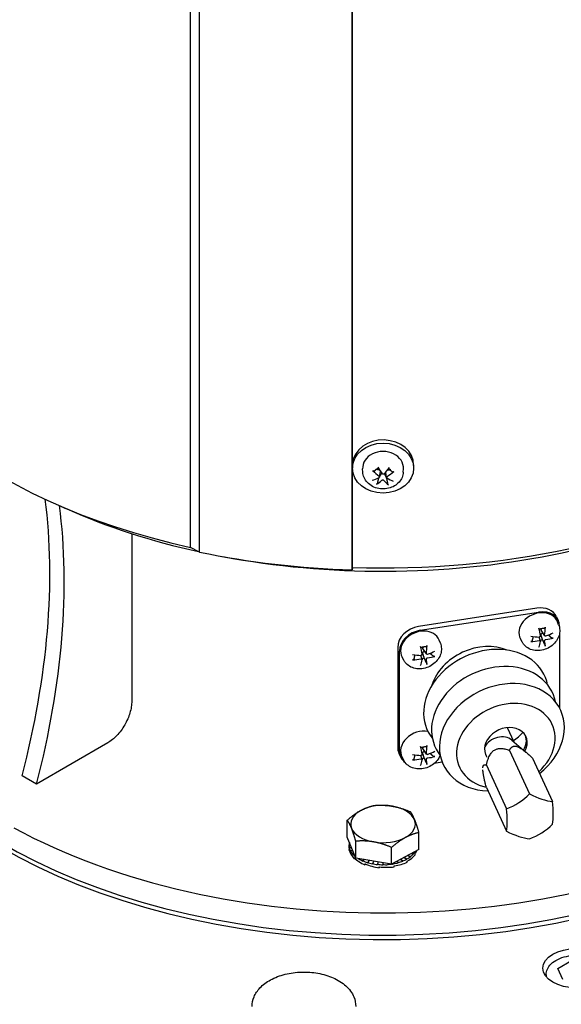
# Model space of a CAD drawing. Units: millimetres. Extents: x 342 to 4598, y 43 to 5993.
# Drawn here: x 1664 to 1781, y 4443 to 4655 of the extents above; entities that cross this region are included whole.
import ezdxf

# ---------------------------------------------------------------- set-up
doc = ezdxf.new("R2010")
doc.units = ezdxf.units.MM
doc.header["$LTSCALE"] = 22
doc.layers.add('Visible Edges(Hillmar_metric)', color=7, linetype='Continuous', lineweight=25)

msp = doc.modelspace()

# ---------------------------------------------------------------- linework, layer by layer
at = {"layer": 'Visible Edges(Hillmar_metric)'}
for p, q in [((1700.849, 4541.712), (1700.851, 4694.707)), ((1702.826, 4540.695), (1702.828, 4694.082)), ((1735.75, 4536.841), (1735.752, 4689.145)), ((1735.802, 4559.952), (1735.804, 4678.017)), ((1748.973, 4559.446), (1748.973, 4558.769)), ((1735.773, 4559.234), (1735.773, 4558.769)), ((1735.802, 4537.378), (1735.802, 4558.263)), ((1738.02, 4557.903), (1737.979, 4558.591)), ((1741.617, 4556.859), (1741.809, 4558.116)), ((1743.13, 4556.778), (1742.955, 4557.92)), ((1746.726, 4557.903), (1746.768, 4558.591)), ((1688.206, 4544.67), (1688.206, 4508.573)), ((1702.826, 4540.695), (1700.849, 4541.712)), ((1735.802, 4537.378), (1735.75, 4536.841)), ((1775.526, 4528.601), (1750.026, 4524.657)), ((1750.405, 4523.839), (1775.906, 4527.783)), ((1779.75, 4526.759), (1780.13, 4525.941)), ((1780.229, 4525.008), (1779.958, 4525.691)), ((1777.239, 4522.685), (1776.475, 4523.858)), ((1780.404, 4524.677), (1780.404, 4524.406)), ((1754.729, 4521.063), (1754.458, 4521.746)), ((1772.331, 4521.342), (1771.984, 4521.99)), ((1776.316, 4521.521), (1776.054, 4522.394)), ((1780.404, 4523.135), (1780.404, 4507.128)), ((1745.528, 4520.159), (1745.527, 4498.603)), ((1745.907, 4497.785), (1745.907, 4519.341)), ((1751.738, 4518.741), (1750.975, 4519.914)), ((1746.83, 4517.397), (1746.484, 4518.045)), ((1750.816, 4517.577), (1750.553, 4518.45)), ((1769.127, 4502.89), (1770.536, 4499.854)), ((1770.131, 4500.197), (1773.178, 4497.621)), ((1683.018, 4499.591), (1667.672, 4490.731)), ((1751.738, 4497.185), (1750.975, 4498.358)), ((1769.61, 4497.98), (1773.961, 4488.604)), ((1745.802, 4497.338), (1746.181, 4496.52)), ((1746.83, 4495.842), (1746.483, 4496.489)), ((1750.816, 4496.021), (1750.553, 4496.894)), ((1774.568, 4496.327), (1778.919, 4486.952)), ((1755.153, 4495.413), (1753.382, 4495.139)), ((1764.651, 4494.793), (1769.003, 4485.418)), ((1667.672, 4490.731), (1664.561, 4492.527)), ((1764.651, 4489.953), (1769.002, 4480.578)), ((1734.669, 4479.323), (1734.669, 4482.946)), ((1736.512, 4474.802), (1734.669, 4479.323)), ((1750.075, 4476.644), (1750.075, 4480.268)), ((1735.352, 4477.646), (1735.039, 4477.647)), ((1735.039, 4476.957), (1735.039, 4477.622)), ((1735.082, 4476.445), (1735.082, 4476.661)), ((1735.605, 4477.027), (1735.123, 4476.985)), ((1735.123, 4476.985), (1735.123, 4476.915)), ((1736.512, 4474.802), (1736.512, 4478.425)), ((1744.215, 4473.463), (1744.215, 4477.086)), ((1750.075, 4476.644), (1744.215, 4473.463)), ((1735.126, 4476.448), (1735.082, 4476.445)), ((1735.851, 4476.424), (1735.385, 4476.338)), ((1735.385, 4476.338), (1735.385, 4476.268)), ((1736.103, 4475.805), (1735.82, 4475.723)), ((1735.82, 4475.723), (1735.82, 4475.653)), ((1736.161, 4474.652), (1736.161, 4474.868)), ((1736.321, 4474.71), (1736.161, 4474.652)), ((1744.215, 4473.463), (1736.512, 4474.802)), ((1737.215, 4474.679), (1737.158, 4474.647)), ((1737.158, 4474.647), (1737.158, 4474.577)), ((1738.368, 4474.479), (1738.029, 4474.213)), ((1746.159, 4474.518), (1746.65, 4474.115)), ((1746.205, 4474.543), (1746.65, 4474.185)), ((1746.899, 4474.92), (1747.529, 4474.544)), ((1746.954, 4474.95), (1747.529, 4474.614)), ((1747.529, 4474.614), (1747.529, 4474.544)), ((1747.644, 4475.325), (1748.281, 4475.047)), ((1747.709, 4475.36), (1748.281, 4475.117)), ((1748.281, 4475.117), (1748.281, 4475.047)), ((1748.432, 4475.752), (1748.888, 4475.612)), ((1748.509, 4475.794), (1748.888, 4475.681)), ((1748.888, 4475.681), (1748.888, 4475.612)), ((1749.285, 4475.491), (1749.285, 4475.703)), ((1749.31, 4476.229), (1749.334, 4476.224)), ((1749.334, 4476.242), (1749.334, 4476.224)), ((1738.029, 4474.213), (1738.029, 4474.143)), ((1738.482, 4473.314), (1738.482, 4473.529)), ((1738.644, 4473.461), (1738.482, 4473.314)), ((1739.398, 4474.3), (1739.007, 4473.862)), ((1739.007, 4473.862), (1739.007, 4473.793)), ((1740.37, 4474.131), (1740.068, 4473.605)), ((1740.068, 4473.605), (1740.068, 4473.535)), ((1741.332, 4473.964), (1741.185, 4473.446)), ((1741.185, 4473.446), (1741.185, 4473.376)), ((1741.571, 4472.695), (1741.571, 4472.909)), ((1741.614, 4472.904), (1741.571, 4472.695)), ((1742.336, 4473.789), (1742.332, 4473.39)), ((1742.332, 4473.39), (1742.332, 4473.321)), ((1743.419, 4473.601), (1743.48, 4473.369)), ((1743.438, 4473.598), (1743.48, 4473.439)), ((1743.48, 4473.439), (1743.48, 4473.369)), ((1744.537, 4473.637), (1744.6, 4473.521)), ((1744.565, 4473.653), (1744.6, 4473.59)), ((1744.6, 4473.59), (1744.6, 4473.521)), ((1744.807, 4472.91), (1744.807, 4473.123)), ((1745.386, 4474.098), (1745.666, 4473.771)), ((1745.424, 4474.119), (1745.666, 4473.841)), ((1745.666, 4473.841), (1745.666, 4473.771)), ((1746.65, 4474.185), (1746.65, 4474.115)), ((1747.556, 4473.909), (1747.556, 4474.121)), ((1780.035, 4451.018), (1783.029, 4452.746)), ((1777.525, 4449.667), (1777.525, 4449.217)), ((1781.131, 4448.657), (1780.035, 4451.018))]:
    msp.add_line(p, q, dxfattribs=at)
for centre, major_axis, ratio, start_param, end_param in [((1742.373, 4604.512), (-116.431, 0.002), 0.5773408, 0, 1.2061383), ((1742.373, 4604.512), (116.431, -0.002), 0.5773408, 4.6559318, 6.2831853), ((1742.373, 4559.446), (-6.6, 0), 0.8165033, 3.1415927, 6.2038704), ((1742.373, 4558.769), (-4.4, 0), 0.8165033, 3.0921859, 6.332592), ((1742.559, 4561.229), (5.008, -5.349), 0.5196314, 4.7906345, 5.0375261), ((1742.373, 4557.838), (1.652, 0), 0.8165033, 2.5215797, 2.5791625), ((1742.124, 4560.908), (-3.734, 6.305), 0.2427984, 1.7342539, 1.9811455), ((1742.605, 4560.888), (-4.283, -5.945), 0.2889294, 1.1929318, 1.4398234), ((1742.211, 4561.243), (5.551, 4.783), 0.5530537, 4.4361484, 4.68304), ((1742.373, 4557.838), (1.652, 0), 0.8165033, 0.4633432, 0.620013), ((1742.535, 4560.837), (-5.881, -4.37), 0.4107278, 0.8592652, 1.1061568), ((1742.142, 4561.192), (3.727, 6.308), 0.4312553, 3.8313981, 4.0782897), ((1742.373, 4557.838), (-1.652, 0), 0.8165033, 0.9969366, 1.0083661), ((1742.622, 4561.172), (3.126, -6.627), 0.3851243, 5.3758157, 5.6227073), ((1742.373, 4557.838), (-1.652, 0), 0.8165033, 2.0341396, 2.0909965), ((1742.187, 4560.851), (-5.416, 4.935), 0.3773055, 2.0834664, 2.330358), ((1566.845, 4476.23), (73.333, 127.017), 0.5773503, 5.1561655, 5.6362157), ((1569.956, 4474.434), (-73.333, -127.017), 0.5773503, 2.0145729, 2.4985173), ((1742.373, 4604.512), (-117.399, 0.002), 0.5773408, 1.2272246, 1.5143569), ((1775.906, 4523.981), (-3.991, -1.852), 0.7886799, 3.0967808, 6.3279972), ((1775.526, 4524.799), (4.224, 1.96), 0.7886799, 0, 1.2198991), ((1775.906, 4523.981), (4.224, 1.96), 0.7886799, 5.9322881, 7.5030844), ((1742.372, 4524.876), (-115.5, 0.002), 0.5773408, 0, 3.0892165), ((1742.372, 4524.876), (-115.5, 0.002), 0.5773408, 0, 3.0892165), ((1742.372, 4523.925), (115.5, -0.002), 0.5773408, 3.1415927, 6.2463282), ((1750.026, 4520.854), (-4.224, -1.96), 0.7886799, 4.3614918, 5.9322881), ((1750.405, 4520.036), (-3.991, -1.852), 0.7886799, 3.0967808, 6.3279972), ((1750.405, 4520.036), (-4.224, -1.96), 0.7886799, 4.3614918, 5.9322881), ((1775.171, 4526.257), (1.663, -7.136), 0.0484258, 1.0337815, 1.2806731), ((1774.604, 4526.169), (-0.53, 7.308), 0.3673599, 4.2088768, 4.4557684), ((1774.933, 4525.942), (-7.17, -1.509), 0.5324155, 1.8218832, 2.0687748), ((1774.842, 4525.928), (-7.249, 1.07), 0.4659936, 1.5578468, 1.8047384), ((1774.842, 4526.408), (7.215, 1.275), 0.6698915, 4.5128806, 4.7597722), ((1776.323, 4523.082), (-1.498, -0.695), 0.7886799, 6.1965252, 6.2047995), ((1775.171, 4526.181), (-0.225, -7.324), 0.2298839, 0.627994, 0.8748856), ((1776.323, 4523.082), (-1.498, -0.695), 0.7886799, 1.1775122, 1.4924105), ((1774.604, 4526.093), (-2.415, 6.918), 0.1859018, 3.6924872, 3.9393788), ((1774.933, 4526.422), (7.15, -1.602), 0.6034695, 5.2094856, 5.4563772), ((1764.579, 4508.164), (-12.639, -5.866), 0.7886799, 2.9559005, 6.4688775), ((1749.671, 4522.312), (1.663, -7.136), 0.0484258, 1.0337815, 1.2806731), ((1749.104, 4522.225), (-0.53, 7.308), 0.3673599, 4.2088768, 4.4557684), ((1749.432, 4521.998), (-7.17, -1.509), 0.5324155, 1.8218832, 2.0687748), ((1763.155, 4511.231), (9.978, 4.631), 0.7886799, 0.6193505, 2.5222421), ((1749.342, 4521.984), (-7.249, 1.07), 0.4659936, 1.5578468, 1.8047384), ((1749.342, 4522.463), (7.215, 1.275), 0.6698915, 4.5128806, 4.7597722), ((1750.822, 4519.138), (-1.498, -0.695), 0.7886799, 6.1965252, 6.2047995), ((1749.671, 4522.236), (-0.225, -7.324), 0.2298839, 0.627994, 0.8748856), ((1750.822, 4519.138), (-1.498, -0.695), 0.7886799, 1.1775122, 1.4924105), ((1749.104, 4522.148), (-2.415, 6.918), 0.1859018, 3.6924872, 3.9393788), ((1749.432, 4522.477), (7.15, -1.602), 0.6034695, 5.2094856, 5.4563772), ((1766.287, 4504.483), (-12.639, -5.866), 0.7886799, 2.9559005, 6.4688775), ((1767.995, 4500.803), (-12.639, -5.866), 0.7886799, 1.8678168, 7.2769929), ((1768.849, 4498.962), (-9.978, -4.631), 0.7886799, 1.9505788, 7.093838), ((1750.405, 4498.481), (-3.991, -1.852), 0.7886799, 3.9608237, 6.3279972), ((1768.849, 4498.962), (-4.324, -2.007), 0.7886799, 2.3162442, 6.4122078), ((1767.426, 4497.845), (3.326, 1.544), 0.7886799, 0.3508852, 2.3132493), ((1765.433, 4506.323), (-9.088, -4.218), 0.7886799, 1.7621318, 2.0438995), ((1768.66, 4499.371), (4.324, 2.007), 0.7886799, 5.4135762, 6.223185), ((1750.025, 4499.299), (-4.224, -1.96), 0.7886799, 5.9322881, 6.2831853), ((1750.405, 4498.481), (-4.224, -1.96), 0.7886799, 5.9322881, 6.6942339), ((1749.67, 4500.757), (1.663, -7.136), 0.0484258, 1.0337815, 1.2806731), ((1749.103, 4500.669), (-0.53, 7.308), 0.3673599, 4.2088768, 4.4557684), ((1749.432, 4500.442), (-7.17, -1.509), 0.5324155, 1.8218832, 2.0687748), ((1749.342, 4500.428), (-7.249, 1.07), 0.4659936, 1.5578468, 1.8047384), ((1749.342, 4500.907), (7.215, 1.275), 0.6698915, 4.5128806, 4.7597722), ((1750.822, 4497.582), (-1.498, -0.695), 0.7886799, 6.1965252, 6.2047995), ((1749.67, 4500.68), (-0.225, -7.324), 0.2298839, 0.627994, 0.8748856), ((1750.822, 4497.582), (-1.498, -0.695), 0.7886799, 1.1775122, 1.4924105), ((1749.103, 4500.593), (-2.415, 6.918), 0.1859018, 3.6924872, 3.9393788), ((1749.432, 4500.921), (7.15, -1.602), 0.6034695, 5.2094856, 5.4563772), ((1768.66, 4499.371), (-4.324, -2.007), 0.7886799, 0.0600003, 0.1753259), ((1769.312, 4491.686), (-7.066, -5.396), 0.6056583, 1.0977934, 1.7774672), ((1774.271, 4492.453), (-7.564, 4.673), 0.3943253, 1.7699627, 2.4496366), ((1742.372, 4482.115), (-6.967, 0), 0.5773408, 4.4199476, 5.4671451), ((1742.372, 4482.115), (6.967, 0), 0.5773408, 0.2311574, 1.2783549), ((1766.833, 4487.672), (1.359, -8.787), 0.2113331, 0.5990558, 1.2787296), ((1776.75, 4489.206), (-1.359, 8.787), 0.2113331, 3.7406484, 4.4203223), ((1742.372, 4482.115), (-6.967, 0), 0.5773408, 5.4671451, 6.5143427), ((1742.372, 4482.115), (6.967, 0), 0.5773408, 5.4671451, 6.5143427), ((1742.372, 4529.666), (115.5, -0.002), 0.5773408, 3.9523986, 5.4723958), ((1742.372, 4482.115), (-6.967, 0), 0.5773408, 0.2311574, 1.2783549), ((1774.27, 4485.193), (7.066, 5.396), 0.6056583, 4.2393861, 4.9190599), ((1742.372, 4482.115), (6.967, 0), 0.5773408, 4.4199476, 5.4671451), ((1769.312, 4484.426), (7.564, -4.673), 0.3943253, 4.9115554, 5.5912292), ((1742.372, 4477.624), (-7.333, -0.004), 0.6382154, 6.2773716, 6.4344513), ((1742.372, 4476.905), (-7.333, 0.09), 0.6441724, 0.0078919, 0.1164627), ((1742.372, 4477.624), (-7.333, -0.122), 0.63731, 6.1277387, 6.2522188), ((1742.372, 4476.906), (-7.328, 0.435), 0.6331631, 0.1461021, 0.5981935), ((1742.372, 4477.624), (-7.333, 0.114), 0.6374273, 0.1614966, 0.3185762), ((1742.372, 4477.624), (-7.332, 0.227), 0.6349747, 0.3283866, 0.4854663), ((1742.372, 4477.624), (-7.33, 0.333), 0.6309472, 0.4944584, 0.6444381), ((1742.372, 4476.907), (7.322, -0.664), 0.6102982, 3.7575724, 4.2086498), ((1742.372, 4477.624), (-7.328, 0.428), 0.6254872, 0.7738846, 0.8164627), ((1742.372, 4477.624), (-7.327, 0.509), 0.6187796, 0.8229209, 0.9800005), ((1742.372, 4477.624), (-7.328, 0.512), 0.5399623, 2.23138, 2.3884596), ((1742.372, 4477.624), (-7.33, 0.444), 0.5331341, 2.3829975, 2.5400771), ((1742.372, 4476.905), (-7.332, 0.225), 0.5136116, 2.3716026, 2.8171092), ((1742.372, 4477.624), (-7.331, 0.366), 0.5273373, 2.5341637, 2.6912434), ((1742.372, 4477.624), (-7.332, 0.282), 0.5226904, 2.6849914, 2.8420711), ((1742.372, 4476.903), (-7.333, -0.071), 0.5104171, 2.7964174, 2.9878941), ((1742.372, 4477.624), (7.325, -0.575), 0.611039, 4.1265206, 4.2836002), ((1742.372, 4476.908), (-7.321, 0.741), 0.5813053, 1.0705302, 1.5201424), ((1742.372, 4477.624), (7.324, -0.624), 0.6024988, 4.2869436, 4.4440232), ((1742.372, 4477.624), (-7.323, 0.655), 0.5934002, 1.3042137, 1.4612933), ((1742.372, 4477.624), (-7.323, 0.67), 0.5839845, 1.4615999, 1.6186795), ((1742.372, 4476.907), (-7.324, 0.672), 0.5522454, 1.5119859, 1.9599716), ((1742.372, 4477.624), (-7.323, 0.667), 0.5744866, 1.6176349, 1.7747146), ((1742.372, 4477.624), (-7.324, 0.649), 0.5651316, 1.7724693, 1.8651187), ((1742.372, 4477.624), (-7.324, 0.649), 0.5651316, 1.8804571, 1.929549), ((1742.372, 4477.624), (-7.325, 0.617), 0.5561311, 1.9262648, 2.0833444), ((1742.372, 4476.906), (-7.329, 0.487), 0.5283545, 1.9444218, 2.3909423), ((1742.372, 4477.624), (-7.327, 0.57), 0.5476815, 2.0791833, 2.236263)]:
    msp.add_ellipse(centre, major_axis=major_axis, ratio=ratio, start_param=start_param, end_param=end_param, dxfattribs=at)
for centre, major_axis, ratio in [((1742.373, 4558.769), (-6.6, 0), 0.8165033), ((1784.125, 4451.063), (7.333, 0), 0.5773408)]:
    msp.add_ellipse(centre, major_axis=major_axis, ratio=ratio, dxfattribs=at)
for points, knots in [([(975.9, 3736.739), (941.642, 3786.495), (917.144, 3848.099), (889.904, 3989.042), (887.255, 4068.438), (904.143, 4236.853), (923.687, 4325.847), (982.967, 4504.4), (1022.685, 4593.926), (1118.275, 4764.479), (1174.127, 4845.477), (1296.338, 4990.776), (1362.678, 5055.051), (1499.183, 5160.371), (1569.327, 5201.393), (1706.355, 5255.957), (1773.224, 5269.496), (1895.13, 5267.591), (1950.443, 5252.983), (1998.274, 5225.368)], [0, 0, 0, 0, 0.3190868, 0.3190868, 0.6395088, 0.6395088, 0.9600679, 0.9600679, 1.28053, 1.28053, 1.600945, 1.600945, 1.921396, 1.921396, 2.2419436, 2.2419436, 2.5624278, 2.5624278, 2.8734136, 2.8734136, 2.8734136, 2.8734136]), ([(1002.839, 3742.945), (970.448, 3790.988), (947.163, 3850.343), (921.021, 3987.054), (918.51, 4064.658), (935.152, 4229.369), (954.292, 4316.442), (1012.319, 4491.276), (1051.201, 4579.008), (1144.783, 4746.223), (1199.469, 4825.676), (1319.088, 4968.232), (1384, 5031.312), (1517.433, 5134.71), (1585.929, 5175.014), (1719.539, 5228.837), (1784.622, 5242.339), (1852.442, 5241.765), (1860.119, 5241.468), (1867.706, 5240.939)], [0.0064435, 0.0064435, 0.0064435, 0.0064435, 0.3209279, 0.3209279, 0.6404888, 0.6404888, 0.9599198, 0.9599198, 1.2794503, 1.2794503, 1.5990288, 1.5990288, 1.9185712, 1.9185712, 2.2380148, 2.2380148, 2.5575123, 2.5575123, 2.598791, 2.598791, 2.598791, 2.598791]), ([(1023.606, 3709.195), (989.349, 3758.952), (964.85, 3820.556), (937.61, 3961.499), (934.961, 4040.895), (951.849, 4209.309), (971.394, 4298.304), (1030.673, 4476.857), (1070.392, 4566.383), (1165.981, 4736.936), (1221.833, 4817.934), (1344.044, 4963.233), (1410.384, 5027.508), (1546.889, 5132.828), (1617.033, 5173.85), (1754.061, 5228.414), (1820.93, 5241.953), (1942.836, 5240.048), (1998.149, 5225.44), (2045.98, 5197.825)], [0, 0, 0, 0, 0.3190868, 0.3190868, 0.6395088, 0.6395088, 0.9600679, 0.9600679, 1.28053, 1.28053, 1.600945, 1.600945, 1.921396, 1.921396, 2.2419436, 2.2419436, 2.5624278, 2.5624278, 2.8734136, 2.8734136, 2.8734136, 2.8734136]), ([(2168.075, 5089.28), (2202.332, 5039.524), (2226.83, 4977.92), (2254.07, 4836.977), (2256.719, 4757.581), (2239.831, 4589.166), (2220.287, 4500.172), (2161.007, 4321.619), (2121.289, 4232.093), (2025.699, 4061.54), (1969.847, 3980.542), (1847.636, 3835.243), (1781.296, 3770.968), (1644.791, 3665.648), (1574.648, 3624.626), (1437.619, 3570.062), (1370.75, 3556.523), (1248.844, 3558.428), (1193.531, 3573.036), (1145.7, 3600.651)], [3.1415927, 3.1415927, 3.1415927, 3.1415927, 3.4606795, 3.4606795, 3.7811015, 3.7811015, 4.1016606, 4.1016606, 4.4221226, 4.4221226, 4.7425377, 4.7425377, 5.0629887, 5.0629887, 5.3835362, 5.3835362, 5.7040205, 5.7040205, 6.0150062, 6.0150062, 6.0150062, 6.0150062]), ([(1746.726, 4557.903), (1746.703, 4557.513), (1746.611, 4557.128), (1746.304, 4556.399), (1746.084, 4556.057), (1745.535, 4555.434), (1745.199, 4555.161), (1744.438, 4554.707), (1744.009, 4554.534), (1743.105, 4554.31), (1742.628, 4554.264), (1741.676, 4554.306), (1741.202, 4554.395), (1740.309, 4554.707), (1739.889, 4554.928), (1739.158, 4555.483), (1738.844, 4555.812), (1738.368, 4556.539), (1738.197, 4556.929), (1738.059, 4557.525), (1738.032, 4557.713), (1738.02, 4557.903)], [5.4976504, 5.4976504, 5.4976504, 5.4976504, 5.7794959, 5.7794959, 6.0727075, 6.0727075, 6.3881746, 6.3881746, 6.7247737, 6.7247737, 7.0727519, 7.0727519, 7.4232036, 7.4232036, 7.7686652, 7.7686652, 8.098394, 8.098394, 8.4032946, 8.4032946, 8.5404296, 8.5404296, 8.5404296, 8.5404296]), ([(1740.474, 4558.12), (1740.462, 4558.109), (1740.445, 4558.102), (1740.406, 4558.096), (1740.377, 4558.099), (1740.323, 4558.116), (1740.289, 4558.133), (1740.234, 4558.169), (1740.204, 4558.193), (1740.18, 4558.217)], [0.136605918, 0.136605918, 0.136605918, 0.136605918, 0.148674364, 0.148674364, 0.163499628, 0.163499628, 0.178434656, 0.178434656, 0.192105954, 0.192105954, 0.192105954, 0.192105954]), ([(1740.797, 4558.456), (1740.832, 4558.485), (1740.868, 4558.513), (1740.942, 4558.566), (1740.981, 4558.592), (1741.06, 4558.641), (1741.101, 4558.665), (1741.185, 4558.71), (1741.228, 4558.732), (1741.298, 4558.764), (1741.325, 4558.776), (1741.352, 4558.787)], [3.08924086, 3.08924086, 3.08924086, 3.08924086, 3.15743924, 3.15743924, 3.22563762, 3.22563762, 3.29383601, 3.29383601, 3.36203439, 3.36203439, 3.4034678, 3.4034678, 3.4034678, 3.4034678]), ([(1741.979, 4557.494), (1741.992, 4557.515), (1742.007, 4557.536), (1742.053, 4557.593), (1742.088, 4557.627), (1742.128, 4557.655), (1742.133, 4557.658), (1742.137, 4557.661)], [0.255374859, 0.255374859, 0.255374859, 0.255374859, 0.265005404, 0.265005404, 0.283217714, 0.283217714, 0.285201117, 0.285201117, 0.285201117, 0.285201117]), ([(1742.621, 4557.544), (1742.601, 4557.522), (1742.575, 4557.502), (1742.516, 4557.473), (1742.482, 4557.464), (1742.419, 4557.458), (1742.385, 4557.46), (1742.32, 4557.477), (1742.289, 4557.491), (1742.244, 4557.523), (1742.225, 4557.541), (1742.21, 4557.561)], [0, 0, 0, 0, 0.013052919, 0.013052919, 0.026105839, 0.026105839, 0.039116931, 0.039116931, 0.052128023, 0.052128023, 0.06274167, 0.06274167, 0.06274167, 0.06274167]), ([(1742.634, 4557.559), (1742.642, 4557.549), (1742.648, 4557.54), (1742.669, 4557.509), (1742.682, 4557.487), (1742.694, 4557.465)], [0.358658841, 0.358658841, 0.358658841, 0.358658841, 0.363098531, 0.363098531, 0.372729076, 0.372729076, 0.372729076, 0.372729076]), ([(1743.596, 4558.691), (1743.606, 4558.687), (1743.615, 4558.682), (1743.653, 4558.66), (1743.682, 4558.643), (1743.739, 4558.609), (1743.767, 4558.591), (1743.821, 4558.554), (1743.848, 4558.535), (1743.9, 4558.497), (1743.925, 4558.477), (1743.95, 4558.456)], [4.45709054, 4.45709054, 4.45709054, 4.45709054, 4.47214478, 4.47214478, 4.52052204, 4.52052204, 4.5688993, 4.5688993, 4.61727657, 4.61727657, 4.66565383, 4.66565383, 4.66565383, 4.66565383]), ([(1744.692, 4558.034), (1744.666, 4558.012), (1744.633, 4557.99), (1744.575, 4557.959), (1744.538, 4557.945), (1744.481, 4557.933), (1744.449, 4557.933), (1744.408, 4557.942), (1744.39, 4557.95), (1744.377, 4557.962)], [0.046056669, 0.046056669, 0.046056669, 0.046056669, 0.059727967, 0.059727967, 0.074662994, 0.074662994, 0.089488259, 0.089488259, 0.101556705, 0.101556705, 0.101556705, 0.101556705]), ([(1741.218, 4555.626), (1741.211, 4555.6), (1741.201, 4555.57), (1741.175, 4555.512), (1741.154, 4555.474), (1741.114, 4555.413), (1741.087, 4555.381), (1741.044, 4555.336), (1741.019, 4555.316), (1740.998, 4555.303)], [0.136605918, 0.136605918, 0.136605918, 0.136605918, 0.148674364, 0.148674364, 0.163499628, 0.163499628, 0.178434656, 0.178434656, 0.192105954, 0.192105954, 0.192105954, 0.192105954]), ([(1741.525, 4557.055), (1741.55, 4557.036), (1741.572, 4557.013), (1741.604, 4556.961), (1741.614, 4556.933), (1741.621, 4556.881), (1741.618, 4556.853), (1741.599, 4556.801), (1741.583, 4556.777), (1741.548, 4556.743), (1741.528, 4556.729), (1741.505, 4556.719)], [0, 0, 0, 0, 0.013063028, 0.013063028, 0.026126057, 0.026126057, 0.039127041, 0.039127041, 0.052128025, 0.052128025, 0.062741671, 0.062741671, 0.062741671, 0.062741671]), ([(1742.125, 4556.159), (1742.145, 4556.177), (1742.172, 4556.194), (1742.231, 4556.217), (1742.264, 4556.224), (1742.327, 4556.229), (1742.362, 4556.227), (1742.427, 4556.213), (1742.457, 4556.201), (1742.502, 4556.175), (1742.521, 4556.16), (1742.536, 4556.143)], [0, 0, 0, 0, 0.013052919, 0.013052919, 0.026105839, 0.026105839, 0.039116931, 0.039116931, 0.052128023, 0.052128023, 0.06274167, 0.06274167, 0.06274167, 0.06274167]), ([(1743.221, 4556.649), (1743.197, 4556.664), (1743.175, 4556.683), (1743.142, 4556.729), (1743.132, 4556.755), (1743.126, 4556.806), (1743.128, 4556.834), (1743.147, 4556.889), (1743.163, 4556.915), (1743.199, 4556.954), (1743.219, 4556.971), (1743.242, 4556.985)], [0, 0, 0, 0, 0.013063028, 0.013063028, 0.026126057, 0.026126057, 0.039127041, 0.039127041, 0.052128025, 0.052128025, 0.062741671, 0.062741671, 0.062741671, 0.062741671]), ([(1743.525, 4555.2), (1743.507, 4555.215), (1743.485, 4555.237), (1743.447, 4555.285), (1743.424, 4555.32), (1743.389, 4555.383), (1743.371, 4555.423), (1743.349, 4555.483), (1743.34, 4555.514), (1743.335, 4555.54)], [0.046056669, 0.046056669, 0.046056669, 0.046056669, 0.059727967, 0.059727967, 0.074662994, 0.074662994, 0.089488259, 0.089488259, 0.101556705, 0.101556705, 0.101556705, 0.101556705]), ([(1672.574, 4550.711), (1673.108, 4550.465), (1673.646, 4550.222), (1682.906, 4546.116), (1692.509, 4543.025), (1702.631, 4540.795)], [1.68325061, 1.68325061, 1.68325061, 1.68325061, 1.7012746, 1.7012746, 1.99172174, 1.99172174, 1.99172174, 1.99172174]), ([(1707.851, 4539.73), (1719.182, 4537.598), (1731.059, 4536.529), (1755.107, 4536.598), (1767.275, 4537.795), (1790.425, 4542.422), (1801.402, 4545.855), (1811.545, 4550.422), (1811.858, 4550.565), (1812.171, 4550.709)], [2.0412367, 2.0412367, 2.0412367, 2.0412367, 2.36118786, 2.36118786, 2.68945892, 2.68945892, 3.01858569, 3.01858569, 3.02912198, 3.02912198, 3.02912198, 3.02912198]), ([(1780.229, 4525.008), (1780.369, 4524.655), (1780.446, 4524.279), (1780.475, 4523.509), (1780.421, 4523.117), (1780.189, 4522.337), (1780.002, 4521.953), (1779.508, 4521.227), (1779.193, 4520.891), (1778.47, 4520.305), (1778.059, 4520.059), (1777.181, 4519.687), (1776.715, 4519.562), (1775.773, 4519.453), (1775.299, 4519.467), (1774.399, 4519.646), (1773.973, 4519.804), (1773.233, 4520.248), (1772.914, 4520.522), (1772.532, 4521.003), (1772.424, 4521.168), (1772.331, 4521.342)], [1.264711, 1.264711, 1.264711, 1.264711, 1.5396614, 1.5396614, 1.8277893, 1.8277893, 2.1422828, 2.1422828, 2.4816218, 2.4816218, 2.8334635, 2.8334635, 3.1879051, 3.1879051, 3.5377429, 3.5377429, 3.8706165, 3.8706165, 4.1738937, 4.1738937, 4.3166799, 4.3166799, 4.3166799, 4.3166799]), ([(1776.022, 4524.088), (1776.1, 4524.119), (1776.178, 4524.147), (1776.339, 4524.196), (1776.423, 4524.217), (1776.589, 4524.25), (1776.672, 4524.263), (1776.838, 4524.281), (1776.92, 4524.285), (1777.083, 4524.287), (1777.163, 4524.283), (1777.241, 4524.275)], [5.99921935, 5.99921935, 5.99921935, 5.99921935, 6.11003329, 6.11003329, 6.22548, 6.22548, 6.34092671, 6.34092671, 6.45637342, 6.45637342, 6.57182013, 6.57182013, 6.57182013, 6.57182013]), ([(1776.475, 4523.858), (1776.466, 4523.873), (1776.46, 4523.888), (1776.451, 4523.923), (1776.452, 4523.947), (1776.464, 4523.982), (1776.47, 4523.995), (1776.477, 4524.006)], [0.333307067, 0.333307067, 0.333307067, 0.333307067, 0.344886221, 0.344886221, 0.363098531, 0.363098531, 0.372729076, 0.372729076, 0.372729076, 0.372729076]), ([(1776.477, 4522.728), (1776.47, 4522.752), (1776.464, 4522.776), (1776.452, 4522.848), (1776.451, 4522.896), (1776.461, 4522.976), (1776.47, 4523.016), (1776.502, 4523.088), (1776.524, 4523.121), (1776.576, 4523.172), (1776.608, 4523.194), (1776.68, 4523.225), (1776.718, 4523.234), (1776.794, 4523.242), (1776.838, 4523.241), (1776.881, 4523.235)], [0.25537486, 0.25537486, 0.25537486, 0.25537486, 0.2650054, 0.2650054, 0.28321771, 0.28321771, 0.29863484, 0.29863484, 0.31405197, 0.31405197, 0.32946909, 0.32946909, 0.34488622, 0.34488622, 0.36159365, 0.36159365, 0.36159365, 0.36159365]), ([(1777.336, 4524.503), (1777.335, 4524.469), (1777.331, 4524.433), (1777.321, 4524.375), (1777.311, 4524.344), (1777.291, 4524.304), (1777.278, 4524.288), (1777.258, 4524.277), (1777.249, 4524.275), (1777.241, 4524.276)], [0.046056669, 0.046056669, 0.046056669, 0.046056669, 0.059727967, 0.059727967, 0.074662994, 0.074662994, 0.089488259, 0.089488259, 0.097969307, 0.097969307, 0.097969307, 0.097969307]), ([(1774.561, 4521.609), (1774.556, 4521.587), (1774.544, 4521.564), (1774.512, 4521.523), (1774.485, 4521.497), (1774.428, 4521.461), (1774.389, 4521.444), (1774.323, 4521.425), (1774.284, 4521.418), (1774.25, 4521.417)], [0.136605918, 0.136605918, 0.136605918, 0.136605918, 0.148674364, 0.148674364, 0.163499628, 0.163499628, 0.178434656, 0.178434656, 0.192105954, 0.192105954, 0.192105954, 0.192105954]), ([(1776.319, 4522.676), (1776.324, 4522.649), (1776.324, 4522.619), (1776.31, 4522.56), (1776.296, 4522.531), (1776.26, 4522.483), (1776.236, 4522.46), (1776.18, 4522.423), (1776.148, 4522.41), (1776.092, 4522.397), (1776.064, 4522.393), (1776.038, 4522.394)], [0, 0, 0, 0, 0.013063028, 0.013063028, 0.026126057, 0.026126057, 0.039127041, 0.039127041, 0.052128025, 0.052128025, 0.062741671, 0.062741671, 0.062741671, 0.062741671]), ([(1776.038, 4521.64), (1776.069, 4521.646), (1776.103, 4521.649), (1776.168, 4521.643), (1776.198, 4521.634), (1776.248, 4521.611), (1776.271, 4521.594), (1776.305, 4521.553), (1776.316, 4521.53), (1776.324, 4521.488), (1776.323, 4521.467), (1776.319, 4521.446)], [0, 0, 0, 0, 0.013052919, 0.013052919, 0.026105839, 0.026105839, 0.039116931, 0.039116931, 0.052128023, 0.052128023, 0.06274167, 0.06274167, 0.06274167, 0.06274167]), ([(1777.493, 4522.62), (1777.463, 4522.609), (1777.431, 4522.603), (1777.369, 4522.604), (1777.339, 4522.61), (1777.29, 4522.632), (1777.267, 4522.649), (1777.232, 4522.692), (1777.22, 4522.718), (1777.209, 4522.765), (1777.208, 4522.789), (1777.211, 4522.814)], [0, 0, 0, 0, 0.013052919, 0.013052919, 0.026105839, 0.026105839, 0.039116931, 0.039116931, 0.052128023, 0.052128023, 0.06274167, 0.06274167, 0.06274167, 0.06274167]), ([(1777.211, 4521.584), (1777.208, 4521.607), (1777.21, 4521.633), (1777.227, 4521.687), (1777.241, 4521.713), (1777.278, 4521.76), (1777.302, 4521.783), (1777.357, 4521.822), (1777.388, 4521.838), (1777.441, 4521.857), (1777.467, 4521.862), (1777.493, 4521.865)], [0, 0, 0, 0, 0.013063028, 0.013063028, 0.026126057, 0.026126057, 0.039127041, 0.039127041, 0.052128025, 0.052128025, 0.062741671, 0.062741671, 0.062741671, 0.062741671]), ([(1779.064, 4522.162), (1779.036, 4522.154), (1779, 4522.149), (1778.934, 4522.147), (1778.891, 4522.152), (1778.82, 4522.168), (1778.779, 4522.183), (1778.724, 4522.211), (1778.698, 4522.228), (1778.678, 4522.245)], [0.046056669, 0.046056669, 0.046056669, 0.046056669, 0.059727967, 0.059727967, 0.074662994, 0.074662994, 0.089488259, 0.089488259, 0.101556705, 0.101556705, 0.101556705, 0.101556705]), ([(1754.729, 4521.063), (1754.869, 4520.71), (1754.946, 4520.334), (1754.974, 4519.564), (1754.92, 4519.172), (1754.689, 4518.392), (1754.501, 4518.008), (1754.008, 4517.283), (1753.693, 4516.946), (1752.97, 4516.36), (1752.558, 4516.114), (1751.681, 4515.742), (1751.214, 4515.617), (1750.273, 4515.508), (1749.798, 4515.523), (1748.899, 4515.702), (1748.473, 4515.859), (1747.733, 4516.303), (1747.413, 4516.578), (1747.032, 4517.058), (1746.923, 4517.224), (1746.83, 4517.397)], [1.264711, 1.264711, 1.264711, 1.264711, 1.5396614, 1.5396614, 1.8277893, 1.8277893, 2.1422828, 2.1422828, 2.4816218, 2.4816218, 2.8334635, 2.8334635, 3.1879051, 3.1879051, 3.5377429, 3.5377429, 3.8706165, 3.8706165, 4.1738937, 4.1738937, 4.3166799, 4.3166799, 4.3166799, 4.3166799]), ([(1750.522, 4520.144), (1750.599, 4520.175), (1750.677, 4520.202), (1750.839, 4520.251), (1750.922, 4520.272), (1751.089, 4520.306), (1751.172, 4520.319), (1751.337, 4520.336), (1751.42, 4520.341), (1751.582, 4520.342), (1751.662, 4520.338), (1751.741, 4520.331)], [5.99921935, 5.99921935, 5.99921935, 5.99921935, 6.11003329, 6.11003329, 6.22548, 6.22548, 6.34092671, 6.34092671, 6.45637342, 6.45637342, 6.57182013, 6.57182013, 6.57182013, 6.57182013]), ([(1750.975, 4519.914), (1750.965, 4519.929), (1750.959, 4519.943), (1750.951, 4519.979), (1750.952, 4520.002), (1750.964, 4520.038), (1750.969, 4520.05), (1750.977, 4520.062)], [0.333307067, 0.333307067, 0.333307067, 0.333307067, 0.344886221, 0.344886221, 0.363098531, 0.363098531, 0.372729076, 0.372729076, 0.372729076, 0.372729076]), ([(1750.977, 4518.783), (1750.969, 4518.807), (1750.964, 4518.831), (1750.952, 4518.903), (1750.951, 4518.951), (1750.96, 4519.031), (1750.97, 4519.071), (1751.002, 4519.143), (1751.024, 4519.176), (1751.075, 4519.228), (1751.108, 4519.25), (1751.179, 4519.28), (1751.218, 4519.289), (1751.294, 4519.297), (1751.337, 4519.297), (1751.38, 4519.291)], [0.25537486, 0.25537486, 0.25537486, 0.25537486, 0.2650054, 0.2650054, 0.28321771, 0.28321771, 0.29863484, 0.29863484, 0.31405197, 0.31405197, 0.32946909, 0.32946909, 0.34488622, 0.34488622, 0.36159365, 0.36159365, 0.36159365, 0.36159365]), ([(1751.835, 4520.558), (1751.834, 4520.525), (1751.831, 4520.489), (1751.82, 4520.431), (1751.811, 4520.4), (1751.791, 4520.36), (1751.777, 4520.343), (1751.757, 4520.332), (1751.749, 4520.33), (1751.74, 4520.331)], [0.046056669, 0.046056669, 0.046056669, 0.046056669, 0.059727967, 0.059727967, 0.074662994, 0.074662994, 0.089488259, 0.089488259, 0.097969307, 0.097969307, 0.097969307, 0.097969307]), ([(1777.23, 4520.798), (1777.242, 4520.772), (1777.255, 4520.742), (1777.277, 4520.681), (1777.291, 4520.64), (1777.311, 4520.572), (1777.32, 4520.534), (1777.331, 4520.479), (1777.335, 4520.452), (1777.335, 4520.434)], [0.136605918, 0.136605918, 0.136605918, 0.136605918, 0.148674364, 0.148674364, 0.163499628, 0.163499628, 0.178434656, 0.178434656, 0.192105954, 0.192105954, 0.192105954, 0.192105954]), ([(1749.061, 4517.664), (1749.055, 4517.643), (1749.043, 4517.62), (1749.012, 4517.578), (1748.984, 4517.553), (1748.928, 4517.517), (1748.889, 4517.5), (1748.822, 4517.48), (1748.783, 4517.474), (1748.749, 4517.473)], [0.136605918, 0.136605918, 0.136605918, 0.136605918, 0.148674364, 0.148674364, 0.163499628, 0.163499628, 0.178434656, 0.178434656, 0.192105954, 0.192105954, 0.192105954, 0.192105954]), ([(1750.818, 4518.731), (1750.824, 4518.704), (1750.823, 4518.674), (1750.809, 4518.615), (1750.795, 4518.587), (1750.759, 4518.538), (1750.735, 4518.515), (1750.679, 4518.479), (1750.647, 4518.466), (1750.591, 4518.452), (1750.564, 4518.449), (1750.537, 4518.45)], [0, 0, 0, 0, 0.013063028, 0.013063028, 0.026126057, 0.026126057, 0.039127041, 0.039127041, 0.052128025, 0.052128025, 0.062741671, 0.062741671, 0.062741671, 0.062741671]), ([(1750.537, 4517.695), (1750.568, 4517.702), (1750.602, 4517.704), (1750.667, 4517.698), (1750.698, 4517.69), (1750.748, 4517.666), (1750.771, 4517.649), (1750.804, 4517.609), (1750.815, 4517.585), (1750.823, 4517.543), (1750.823, 4517.522), (1750.818, 4517.501)], [0, 0, 0, 0, 0.013052919, 0.013052919, 0.026105839, 0.026105839, 0.039116931, 0.039116931, 0.052128023, 0.052128023, 0.06274167, 0.06274167, 0.06274167, 0.06274167]), ([(1751.711, 4517.639), (1751.707, 4517.662), (1751.709, 4517.689), (1751.726, 4517.742), (1751.741, 4517.769), (1751.778, 4517.816), (1751.802, 4517.839), (1751.857, 4517.878), (1751.887, 4517.893), (1751.941, 4517.912), (1751.967, 4517.918), (1751.992, 4517.92)], [0, 0, 0, 0, 0.013063028, 0.013063028, 0.026126057, 0.026126057, 0.039127041, 0.039127041, 0.052128025, 0.052128025, 0.062741671, 0.062741671, 0.062741671, 0.062741671]), ([(1751.992, 4518.675), (1751.963, 4518.664), (1751.93, 4518.658), (1751.868, 4518.659), (1751.838, 4518.666), (1751.789, 4518.688), (1751.766, 4518.705), (1751.731, 4518.747), (1751.719, 4518.773), (1751.709, 4518.821), (1751.708, 4518.845), (1751.711, 4518.869)], [0, 0, 0, 0, 0.013052919, 0.013052919, 0.026105839, 0.026105839, 0.039116931, 0.039116931, 0.052128023, 0.052128023, 0.06274167, 0.06274167, 0.06274167, 0.06274167]), ([(1753.563, 4518.217), (1753.535, 4518.209), (1753.5, 4518.204), (1753.433, 4518.203), (1753.39, 4518.207), (1753.319, 4518.223), (1753.279, 4518.238), (1753.223, 4518.266), (1753.197, 4518.283), (1753.178, 4518.301)], [0.046056669, 0.046056669, 0.046056669, 0.046056669, 0.059727967, 0.059727967, 0.074662994, 0.074662994, 0.089488259, 0.089488259, 0.101556705, 0.101556705, 0.101556705, 0.101556705]), ([(1751.73, 4516.853), (1751.742, 4516.828), (1751.754, 4516.797), (1751.777, 4516.736), (1751.791, 4516.695), (1751.811, 4516.627), (1751.82, 4516.589), (1751.831, 4516.535), (1751.834, 4516.508), (1751.835, 4516.489)], [0.136605918, 0.136605918, 0.136605918, 0.136605918, 0.148674364, 0.148674364, 0.163499628, 0.163499628, 0.178434656, 0.178434656, 0.192105954, 0.192105954, 0.192105954, 0.192105954]), ([(1688.206, 4508.573), (1688.206, 4508.204), (1688.174, 4507.782), (1688.038, 4506.913), (1687.934, 4506.466), (1687.689, 4505.642), (1687.526, 4505.189), (1687.138, 4504.295), (1686.913, 4503.855), (1686.46, 4503.071), (1686.191, 4502.655), (1685.61, 4501.873), (1685.299, 4501.505), (1684.708, 4500.881), (1684.373, 4500.567), (1683.688, 4500.014), (1683.339, 4499.776), (1683.018, 4499.591)], [2.9624108, 2.9624108, 2.9624108, 2.9624108, 3.1475093, 3.1475093, 3.3326077, 3.3326077, 3.5177429, 3.5177429, 3.7028781, 3.7028781, 3.8880534, 3.8880534, 4.0732287, 4.0732287, 4.2584312, 4.2584312, 4.4436337, 4.4436337, 4.4436337, 4.4436337]), ([(1750.522, 4498.588), (1750.599, 4498.619), (1750.677, 4498.646), (1750.839, 4498.695), (1750.922, 4498.716), (1751.088, 4498.75), (1751.172, 4498.763), (1751.337, 4498.781), (1751.419, 4498.785), (1751.582, 4498.786), (1751.662, 4498.783), (1751.74, 4498.775)], [5.99921935, 5.99921935, 5.99921935, 5.99921935, 6.11003329, 6.11003329, 6.22548, 6.22548, 6.34092671, 6.34092671, 6.45637342, 6.45637342, 6.57182013, 6.57182013, 6.57182013, 6.57182013]), ([(1750.975, 4498.358), (1750.965, 4498.373), (1750.959, 4498.388), (1750.95, 4498.423), (1750.951, 4498.447), (1750.963, 4498.482), (1750.969, 4498.494), (1750.977, 4498.506)], [0.333307067, 0.333307067, 0.333307067, 0.333307067, 0.344886221, 0.344886221, 0.363098531, 0.363098531, 0.372729076, 0.372729076, 0.372729076, 0.372729076]), ([(1751.835, 4499.003), (1751.834, 4498.969), (1751.83, 4498.933), (1751.82, 4498.875), (1751.81, 4498.844), (1751.791, 4498.804), (1751.777, 4498.787), (1751.757, 4498.776), (1751.749, 4498.775), (1751.74, 4498.775)], [0.046056669, 0.046056669, 0.046056669, 0.046056669, 0.059727967, 0.059727967, 0.074662994, 0.074662994, 0.089488259, 0.089488259, 0.097969307, 0.097969307, 0.097969307, 0.097969307]), ([(1754.694, 4496.911), (1754.581, 4496.626), (1754.435, 4496.356), (1754.007, 4495.727), (1753.693, 4495.39), (1752.97, 4494.804), (1752.558, 4494.558), (1751.68, 4494.186), (1751.214, 4494.061), (1750.273, 4493.953), (1749.798, 4493.967), (1748.898, 4494.146), (1748.472, 4494.304), (1747.732, 4494.748), (1747.413, 4495.022), (1747.032, 4495.503), (1746.923, 4495.668), (1746.83, 4495.842)], [1.9148423, 1.9148423, 1.9148423, 1.9148423, 2.1422828, 2.1422828, 2.4816218, 2.4816218, 2.8334635, 2.8334635, 3.1879051, 3.1879051, 3.5377429, 3.5377429, 3.8706165, 3.8706165, 4.1738937, 4.1738937, 4.3166799, 4.3166799, 4.3166799, 4.3166799]), ([(1749.06, 4496.108), (1749.055, 4496.087), (1749.043, 4496.064), (1749.012, 4496.022), (1748.984, 4495.997), (1748.927, 4495.961), (1748.889, 4495.944), (1748.822, 4495.925), (1748.783, 4495.918), (1748.749, 4495.917)], [0.136605918, 0.136605918, 0.136605918, 0.136605918, 0.148674364, 0.148674364, 0.163499628, 0.163499628, 0.178434656, 0.178434656, 0.192105954, 0.192105954, 0.192105954, 0.192105954]), ([(1750.818, 4497.175), (1750.823, 4497.148), (1750.823, 4497.118), (1750.809, 4497.06), (1750.795, 4497.031), (1750.759, 4496.982), (1750.735, 4496.959), (1750.679, 4496.923), (1750.647, 4496.91), (1750.591, 4496.896), (1750.564, 4496.893), (1750.537, 4496.894)], [0, 0, 0, 0, 0.013063028, 0.013063028, 0.026126057, 0.026126057, 0.039127041, 0.039127041, 0.052128025, 0.052128025, 0.062741671, 0.062741671, 0.062741671, 0.062741671]), ([(1750.537, 4496.14), (1750.568, 4496.146), (1750.602, 4496.148), (1750.667, 4496.142), (1750.697, 4496.134), (1750.747, 4496.11), (1750.77, 4496.094), (1750.804, 4496.053), (1750.815, 4496.03), (1750.823, 4495.987), (1750.823, 4495.966), (1750.818, 4495.945)], [0, 0, 0, 0, 0.013052919, 0.013052919, 0.026105839, 0.026105839, 0.039116931, 0.039116931, 0.052128023, 0.052128023, 0.06274167, 0.06274167, 0.06274167, 0.06274167]), ([(1750.977, 4497.228), (1750.969, 4497.251), (1750.963, 4497.276), (1750.951, 4497.347), (1750.95, 4497.395), (1750.96, 4497.476), (1750.969, 4497.515), (1751.001, 4497.588), (1751.024, 4497.621), (1751.075, 4497.672), (1751.108, 4497.694), (1751.179, 4497.725), (1751.218, 4497.734), (1751.293, 4497.742), (1751.337, 4497.741), (1751.38, 4497.735)], [0.25537486, 0.25537486, 0.25537486, 0.25537486, 0.2650054, 0.2650054, 0.28321771, 0.28321771, 0.29863484, 0.29863484, 0.31405197, 0.31405197, 0.32946909, 0.32946909, 0.34488622, 0.34488622, 0.36159365, 0.36159365, 0.36159365, 0.36159365]), ([(1751.711, 4496.083), (1751.707, 4496.106), (1751.709, 4496.133), (1751.726, 4496.186), (1751.741, 4496.213), (1751.777, 4496.26), (1751.801, 4496.283), (1751.856, 4496.322), (1751.887, 4496.337), (1751.941, 4496.356), (1751.967, 4496.362), (1751.992, 4496.365)], [0, 0, 0, 0, 0.013063028, 0.013063028, 0.026126057, 0.026126057, 0.039127041, 0.039127041, 0.052128025, 0.052128025, 0.062741671, 0.062741671, 0.062741671, 0.062741671]), ([(1751.992, 4497.119), (1751.963, 4497.109), (1751.93, 4497.103), (1751.868, 4497.103), (1751.838, 4497.11), (1751.789, 4497.132), (1751.766, 4497.149), (1751.731, 4497.192), (1751.719, 4497.218), (1751.709, 4497.265), (1751.708, 4497.289), (1751.711, 4497.313)], [0, 0, 0, 0, 0.013052919, 0.013052919, 0.026105839, 0.026105839, 0.039116931, 0.039116931, 0.052128023, 0.052128023, 0.06274167, 0.06274167, 0.06274167, 0.06274167]), ([(1753.563, 4496.661), (1753.535, 4496.653), (1753.5, 4496.648), (1753.433, 4496.647), (1753.39, 4496.651), (1753.319, 4496.668), (1753.279, 4496.682), (1753.223, 4496.711), (1753.197, 4496.728), (1753.177, 4496.745)], [0.046056669, 0.046056669, 0.046056669, 0.046056669, 0.059727967, 0.059727967, 0.074662994, 0.074662994, 0.089488259, 0.089488259, 0.101556705, 0.101556705, 0.101556705, 0.101556705]), ([(1751.73, 4495.297), (1751.741, 4495.272), (1751.754, 4495.241), (1751.777, 4495.18), (1751.79, 4495.139), (1751.81, 4495.072), (1751.82, 4495.034), (1751.83, 4494.979), (1751.834, 4494.952), (1751.835, 4494.933)], [0.136605918, 0.136605918, 0.136605918, 0.136605918, 0.148674364, 0.148674364, 0.163499628, 0.163499628, 0.178434656, 0.178434656, 0.192105954, 0.192105954, 0.192105954, 0.192105954]), ([(1777.525, 4449.667), (1777.525, 4450.08), (1777.62, 4450.492), (1777.981, 4451.286), (1778.261, 4451.663), (1779.002, 4452.379), (1779.487, 4452.705), (1780.601, 4453.252), (1781.237, 4453.467), (1782.579, 4453.761), (1783.282, 4453.839), (1784.69, 4453.857), (1785.394, 4453.797), (1786.743, 4453.542), (1787.388, 4453.347), (1788.56, 4452.826), (1789.087, 4452.5), (1789.942, 4451.733), (1790.279, 4451.294), (1790.642, 4450.442), (1790.725, 4450.055), (1790.725, 4449.667)], [2.3562027, 2.3562027, 2.3562027, 2.3562027, 2.6132838, 2.6132838, 2.895034, 2.895034, 3.2219969, 3.2219969, 3.5648849, 3.5648849, 3.9050628, 3.9050628, 4.2431954, 4.2431954, 4.5829143, 4.5829143, 4.9258171, 4.9258171, 5.2563113, 5.2563113, 5.4977953, 5.4977953, 5.4977953, 5.4977953]), ([(1714.146, 4442.805), (1714.146, 4443.522), (1714.297, 4444.237), (1714.868, 4445.609), (1715.307, 4446.256), (1716.478, 4447.509), (1717.253, 4448.081), (1719.074, 4449.078), (1720.144, 4449.479), (1722.407, 4450.039), (1723.599, 4450.198), (1725.988, 4450.269), (1727.184, 4450.183), (1729.492, 4449.773), (1730.604, 4449.447), (1732.65, 4448.547), (1733.586, 4447.971), (1735.1, 4446.587), (1735.704, 4445.792), (1736.35, 4444.226), (1736.498, 4443.517), (1736.498, 4442.804)], [0.1896527, 0.1896527, 0.1896527, 0.1896527, 0.4251321, 0.4251321, 0.6843633, 0.6843633, 1.0011372, 1.0011372, 1.355353, 1.355353, 1.7091306, 1.7091306, 2.0592364, 2.0592364, 2.4114472, 2.4114472, 2.7676103, 2.7676103, 3.0975257, 3.0975257, 3.3312454, 3.3312454, 3.3312454, 3.3312454])]:
    msp.add_open_spline(points, degree=3, knots=knots, dxfattribs=at)
for points, weights in [([(1740.474, 4558.12), (1740.762, 4558.371), (1740.976, 4558.557)], [1.00372331868, 1.01275690789, 1]), ([(1740.976, 4558.557), (1741.38, 4558.47), (1741.597, 4558.423)], [1, 1.39667130649, 1.7704934538]), ([(1741.626, 4556.916), (1741.849, 4557.282), (1741.979, 4557.494)], [1.14695951191, 1.52234089861, 1.87681380149]), ([(1742.694, 4557.465), (1742.833, 4557.187), (1743.111, 4556.632)], [1.87681380149, 1.45332810753, 1]), ([(1743.342, 4558.378), (1743.541, 4558.403), (1743.851, 4558.441)], [1.50222598863, 1.2558664033, 1]), ([(1743.851, 4558.441), (1744.076, 4558.237), (1744.377, 4557.962)], [1, 1.01275690788, 1.00372331868]), ([(1741.218, 4555.626), (1741.375, 4556.24), (1741.493, 4556.698)], [1.00372331868, 1.01275690789, 1]), ([(1741.493, 4556.698), (1741.499, 4556.709), (1741.506, 4556.719)], [1, 1.00651881898, 1.01303146709]), ([(1743.111, 4556.632), (1743.207, 4556.166), (1743.335, 4555.54)], [1, 1.01275690789, 1.00372331868]), ([(1776.477, 4524.006), (1776.538, 4524.104), (1776.633, 4524.256)], [1.87681380149, 1.57362578803, 1.25514168169]), ([(1774.561, 4521.609), (1774.69, 4522.109), (1774.786, 4522.482)], [1.00372331868, 1.01275690789, 1]), ([(1774.786, 4522.482), (1774.792, 4522.486), (1774.798, 4522.49)], [1, 1.00398428719, 1.00796626917]), ([(1776.752, 4521.85), (1776.569, 4522.435), (1776.477, 4522.728)], [1, 1.45332810753, 1.87681380149]), ([(1777.23, 4520.798), (1776.956, 4521.401), (1776.752, 4521.85)], [1.00372331868, 1.01275690789, 1]), ([(1778.017, 4522.82), (1778.31, 4522.566), (1778.678, 4522.245)], [1.00449722896, 1.01080402385, 1.00372331868]), ([(1750.977, 4520.062), (1751.037, 4520.159), (1751.132, 4520.312)], [1.87681380149, 1.57362578803, 1.25514168169]), ([(1749.061, 4517.664), (1749.19, 4518.164), (1749.286, 4518.537)], [1.00372331868, 1.01275690789, 1]), ([(1749.286, 4518.537), (1749.292, 4518.541), (1749.297, 4518.546)], [1, 1.00398428719, 1.00796626917]), ([(1751.252, 4517.905), (1751.068, 4518.491), (1750.977, 4518.783)], [1, 1.45332810753, 1.87681380149]), ([(1751.73, 4516.853), (1751.456, 4517.456), (1751.252, 4517.905)], [1.00372331868, 1.01275690789, 1]), ([(1752.517, 4518.875), (1752.809, 4518.621), (1753.178, 4518.301)], [1.00449722896, 1.01080402385, 1.00372331868]), ([(1750.977, 4498.506), (1751.037, 4498.604), (1751.132, 4498.756)], [1.87681380149, 1.57362578803, 1.25514168169]), ([(1764.651, 4494.793), (1765.699, 4499.471), (1769.61, 4497.98)], [1, 1.15470053838, 1]), ([(1769.61, 4497.98), (1770.658, 4500.238), (1774.568, 4496.327)], [1, 1.15470053838, 1]), ([(1749.06, 4496.108), (1749.189, 4496.609), (1749.286, 4496.981)], [1.00372331868, 1.01275690789, 1]), ([(1749.286, 4496.981), (1749.291, 4496.986), (1749.297, 4496.99)], [1, 1.00398428719, 1.00796626917]), ([(1751.252, 4496.35), (1751.068, 4496.935), (1750.977, 4497.228)], [1, 1.45332810753, 1.87681380149]), ([(1751.73, 4495.297), (1751.456, 4495.901), (1751.252, 4496.35)], [1.00372331868, 1.01275690789, 1]), ([(1752.516, 4497.32), (1752.809, 4497.066), (1753.177, 4496.745)], [1.00449722896, 1.01080402385, 1.00372331868]), ([(1763.891, 4494.231), (1763.954, 4495.117), (1764.651, 4494.793)], [1.0766105652, 1.0697861233, 1]), ([(1764.651, 4489.953), (1763.954, 4492.633), (1763.891, 4493.791)], [1, 1.0697861233, 1.0766105652]), ([(1737.599, 4485.045), (1738.959, 4485.783), (1740.529, 4486.128)], [1, 1.0379548493, 1]), ([(1740.529, 4486.128), (1742.593, 4486.277), (1744.381, 4485.966)], [1, 1.0379548493, 1]), ([(1744.381, 4485.966), (1746.168, 4485.656), (1748.232, 4484.789)], [1, 1.0379548493, 1]), ([(1734.669, 4482.946), (1736.239, 4484.307), (1737.599, 4485.045)], [1, 1.0379548493, 1]), ([(1735.591, 4481.194), (1735.163, 4482.243), (1734.669, 4482.946)], [1, 1.0379548493, 1]), ([(1748.232, 4484.789), (1748.726, 4484.085), (1749.153, 4483.036)], [1, 1.0379548493, 1]), ([(1749.153, 4483.036), (1749.581, 4481.987), (1750.075, 4480.268)], [1, 1.0379548493, 1]), ([(1736.512, 4478.425), (1736.018, 4480.145), (1735.591, 4481.194)], [1, 1.0379548493, 1]), ([(1747.145, 4479.185), (1745.785, 4478.447), (1744.215, 4477.086)], [1, 1.0379548493, 1]), ([(1750.075, 4480.268), (1748.505, 4479.923), (1747.145, 4479.185)], [1, 1.0379548493, 1]), ([(1740.364, 4478.264), (1738.576, 4478.574), (1736.512, 4478.425)], [1, 1.0379548493, 1]), ([(1744.215, 4477.086), (1742.151, 4477.953), (1740.364, 4478.264)], [1, 1.0379548493, 1])]:
    msp.add_rational_spline(points, weights, degree=2, dxfattribs=at)

doc.saveas('drawing.dxf')
